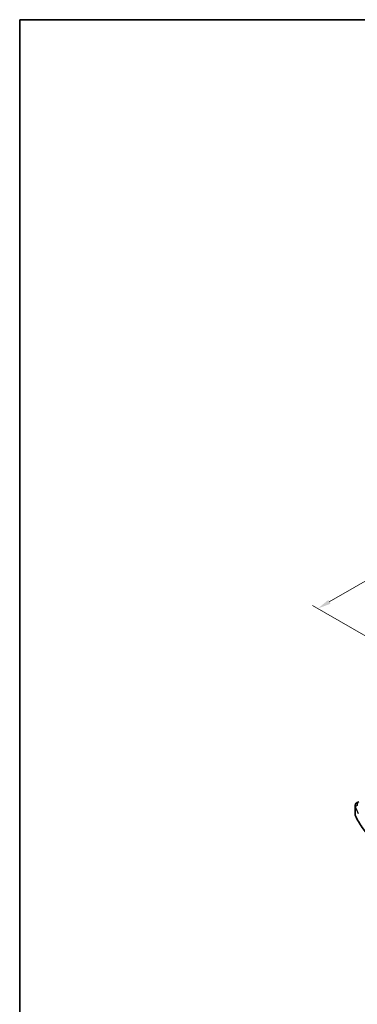
# Model space of a CAD drawing. Units: millimetres. Extents: x 0 to 5123, y 0 to 1124.
# Drawn here: x 0 to 160, y 235 to 702 of the extents above; entities that cross this region are included whole.
import ezdxf

# ---------------------------------------------------------------- set-up
doc = ezdxf.new("R2010")
doc.units = ezdxf.units.MM
for name, color, linetype, lineweight in [('Border (ISO)', 7, 'Continuous', 35), ('Dimension (ISO)', 7, 'Continuous', 18), ('Visible (ISO)', 7, 'Continuous', 35), ('Visible Narrow (ISO)', 7, 'Continuous', 25)]:
    doc.layers.add(name, color=color, linetype=linetype, lineweight=lineweight)
doc.styles.add('Note Text (TK)', font='MS PGothic.ttf')
doc.dimstyles.new('Default - Method 1b (TK)', dxfattribs={"dimscale": 2.5, "dimtxt": 2.5, "dimasz": 2.5, "dimexe": 1, "dimexo": 1.5, "dimgap": 1, "dimtad": 1, "dimtoh": 1, "dimrnd": 1e-08, "dimdsep": 46, "dimtxsty": 'Note Text (TK)', "dimcen": 0.09, "dimdle": 5, "dimclrd": 100, "dimclre": 100, "dimclrt": 7, "dimadec": 1, "dimazin": 1, "dimtfac": 1, "dimtmove": 0, "dimatfit": 3, "dimfxl": 0, "dimtolj": 1, "dimlwd": -1, "dimlwe": -1, "dimarcsym": 0})

# ---------------------------------------------------------------- blocks, each defined once
blk = doc.blocks.new('図面枠 tk図枠')
at = {"layer": 'Border (ISO)'}
for q in [(405.5, 289), (14.5, 8)]:
    blk.add_line((14.5, 289), q, dxfattribs=at)
blk = doc.blocks.new('*D14')
at = {"layer": 'Defpoints', "color": 0, "transparency": 16777216}
for p in [(240.45, 480.23), (274.03, 460.84), (175.04, 403.69)]:
    blk.add_point(p, dxfattribs=at)
at = {"layer": 'Dimension (ISO)', "color": 100, "transparency": 16777216}
for p, q in [((270.28, 463.01), (237.95, 481.68)), ((146.86, 426.2), (235.03, 477.11)), ((171.29, 405.85), (138.95, 424.52))]:
    blk.add_line(p, q, dxfattribs=at)
for points in [[(234.51, 478.01), (235.56, 476.2), (240.45, 480.23)], [(146.34, 427.1), (147.39, 425.3), (141.45, 423.08)]]:
    blk.add_solid(points, dxfattribs=at)
at = {"layer": 'Dimension (ISO)', "color": 7, "transparency": 16777216, "insert": (184.59, 453.81), "char_height": 6.25, "attachment_point": 4, "rotation": 30, "style": 'Note Text (TK)'}
blk.add_mtext('\\A1;{\\Q-30.000;\\W0.816;\\H0.816x;140}', dxfattribs=at)

msp = doc.modelspace()

# ---------------------------------------------------------------- linework, layer by layer
at = {"layer": 'Visible (ISO)'}
msp.add_line((159.0832, 325.369), (159.0832, 329.2765), dxfattribs=at)
for points, knots in [([(159.0832, 329.2765), (159.0832, 329.4464), (159.1032, 329.6158), (159.1794, 329.9436), (159.2355, 330.102), (159.3766, 330.4026), (159.4616, 330.5449), (159.6544, 330.8118), (159.7621, 330.9366), (159.9957, 331.1691), (160.1216, 331.2769), (160.2549, 331.3766)], [0.785398163, 0.785398163, 0.785398163, 0.785398163, 0.932005821, 0.932005821, 1.078613478, 1.078613478, 1.225221135, 1.225221135, 1.371828792, 1.371828792, 1.518436449, 1.518436449, 1.518436449, 1.518436449]), ([(159.0832, 325.369), (159.0832, 325.3245), (159.0852, 325.28), (159.0933, 325.1912), (159.0994, 325.147), (159.1155, 325.0588), (159.1255, 325.015), (159.1495, 324.9279), (159.1634, 324.8847), (159.1951, 324.799), (159.2128, 324.7566), (159.2324, 324.7146)], [3.926990817, 3.926990817, 3.926990817, 3.926990817, 3.979548273, 3.979548273, 4.032105729, 4.032105729, 4.084663185, 4.084663185, 4.137220642, 4.137220642, 4.189778098, 4.189778098, 4.189778098, 4.189778098]), ([(169.2938, 311.3876), (168.4006, 312.2112), (167.5496, 313.0503), (165.9348, 314.7564), (165.1712, 315.6235), (163.7338, 317.3826), (163.0602, 318.2747), (161.8056, 320.0807), (161.2245, 320.9947), (160.157, 322.8415), (159.6705, 323.7742), (159.2324, 324.7146)], [1.796767008, 1.796767008, 1.796767008, 1.796767008, 1.856095048, 1.856095048, 1.915423088, 1.915423088, 1.974751129, 1.974751129, 2.034079169, 2.034079169, 2.093407209, 2.093407209, 2.093407209, 2.093407209])]:
    msp.add_open_spline(points, degree=3, knots=knots, dxfattribs=at)
at = {"layer": 'Visible Narrow (ISO)'}
msp.add_line((159.2205, 324.7691), (159.2205, 328.6424), dxfattribs=at)
for centre, major_axis, ratio, start_param, end_param in [((163.0832, 329.428), (3.9972, 0.2433), 0.61381849, 3.10424614, 3.36703342), ((160.1862, 328.7924), (-0.916, -0.4011), 0.76252668, 4.45395762, 5.94915987), ((241.3024, 346.5902), (84.8885, 6.9678), 0.624708, 3.3531476, 3.40952759), ((163.0216, 330.2058), (-2.996, -0.2491), 0.6252357, 5.49820225, 6.49402781), ((163.0832, 325.369), (-4, 0), 0.57735027, 0, 0.26278728), ((159.4136, 324.7991), (-0.1813, -0.0845), 0.78846598, 5.93111652, 6.28318531), ((241.3024, 337.5174), (-85, 0), 0.57735027, 0.26278728, 0.55942748)]:
    msp.add_ellipse(centre, major_axis=major_axis, ratio=ratio, start_param=start_param, end_param=end_param, dxfattribs=at)

# ---------------------------------------------------------------- block references
at = {"xscale": 2.5, "yscale": 2.5, "zscale": 2.5}
msp.add_blockref('図面枠 tk図枠', (-36.25, -20), dxfattribs=at)

# ---------------------------------------------------------------- dimensions: what is measured, and where the dimension line sits
at = {"layer": 'Dimension (ISO)', "color": 100, "true_color": 0x00ff3f}
dim = msp.add_linear_dim(base=(240.4472, 480.2319), p1=(175.0398, 403.6853), p2=(274.0348, 460.8401), angle=210, text='{\\Q-30.000;\\W0.816;\\H0.816x;<>}', dimstyle='Default - Method 1b (TK)', override={"dimtoh": 0, "dimdec": 2, "dimlfac": 1.224745, "dimtp": 0, "dimtm": 0, "dimtdec": 2, "dimtofl": 0, "dimatfit": 1}, dxfattribs=at)
dim.commit()
dim.dimension.update_dxf_attribs({"geometry": '*D14', "text_midpoint": (190.9497, 451.6545), "dimtype": 160})

doc.saveas('drawing.dxf')
